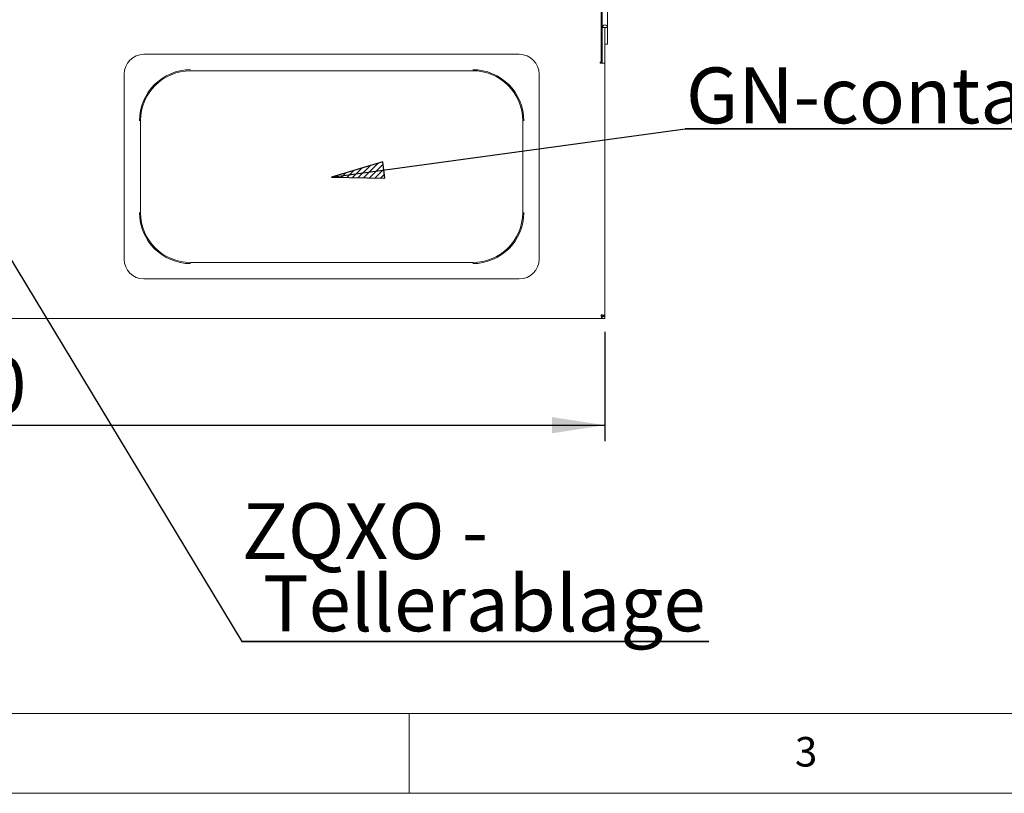
# Paper-space layout 'GNHC+Etagere+GN_keeper' of a CAD drawing. Units: millimetres. Extents: x 5 to 415, y 5 to 292.
# Drawn here: x 86 to 147, y 5 to 53 of the extents above; entities that cross this region are included whole.
import ezdxf

# ---------------------------------------------------------------- set-up
doc = ezdxf.new("R2010")
doc.units = ezdxf.units.MM
doc.layers.add('BEMAßUNG', color=96, linetype='Continuous')
doc.layers.add('SLD-0', color=179, linetype='Continuous')
doc.styles.add('SLDTEXTSTYLE0', font='TXT', dxfattribs={"width": 0.75})
doc.styles.add('SLDTEXTSTYLE2', font='TXT', dxfattribs={"width": 0.96})
doc.dimstyles.new('SLDDIMSTYLE2', dxfattribs={"dimtxt": 3.5, "dimasz": 3.302, "dimexe": 0, "dimexo": 0.0625, "dimgap": 0.875, "dimtad": 1, "dimdec": 0, "dimlfac": 12.5, "dimrnd": 1e-09, "dimzin": 12, "dimdsep": 46, "dimtxsty": 'SLDTEXTSTYLE0', "dimblk1": 'NONE', "dimblk2": 'NONE', "dimsah": 1, "dimcen": 0.09, "dimadec": 0, "dimazin": 3, "dimtfac": 1, "dimtofl": 0, "dimtmove": 0, "dimatfit": 3, "dimldrblk": 'NONE', "dimfxl": 0, "dimfrac": 2, "dimtolj": 1, "dimtzin": 12, "dimarcsym": 0})

# ---------------------------------------------------------------- blocks, each defined once
blk = doc.blocks.new('SW_NOTE_0_44')
at = {"layer": 'BEMAßUNG', "color": 0, "insert": (0, 56.4), "char_height": 43.75, "attachment_point": 1, "style": 'SLDTEXTSTYLE0'}
blk.add_mtext('ZQXO -', dxfattribs=at)
blk = doc.blocks.new('SW_NOTE_0_45')
at = {"layer": 'BEMAßUNG', "color": 0, "insert": (0, 56.4), "char_height": 43.75, "attachment_point": 1, "style": 'SLDTEXTSTYLE0'}
blk.add_mtext('Tellerablage', dxfattribs=at)
blk = doc.blocks.new('SW_NOTE_17')
at = {"layer": 'BEMAßUNG'}
for p, q in [((-0.19, -55.18), (365.81, -55.18)), ((365.81, -55.18), (-0.19, -55.18)), ((-0.19, -55.18), (365.81, -55.18)), ((365.81, -55.18), (-0.19, -55.18)), ((-0.19, -55.18), (365.81, -55.18)), ((365.81, -55.18), (-0.19, -55.18))]:
    blk.add_line(p, q, dxfattribs=at)
at = {"layer": 'BEMAßUNG', "color": 96}
for name, p in [('SW_NOTE_0_44', (0, -3.27)), ('SW_NOTE_0_45', (16.41, -59.84))]:
    blk.add_blockref(name, p, dxfattribs=at)
blk = doc.blocks.new('SW_NOTE_0_46')
at = {"layer": 'BEMAßUNG', "color": 0, "insert": (0, 56.4), "char_height": 43.75, "attachment_point": 1, "style": 'SLDTEXTSTYLE0'}
blk.add_mtext('GN-container', dxfattribs=at)
blk = doc.blocks.new('SW_NOTE_18')
at = {"layer": 'BEMAßUNG'}
for p, q in [((-0.55, 5.09), (387.16, 5.09)), ((387.16, 5.09), (-0.55, 5.09)), ((-0.55, 5.09), (387.16, 5.09)), ((387.16, 5.09), (-0.55, 5.09)), ((-0.55, 5.09), (387.16, 5.09)), ((387.16, 5.09), (-0.55, 5.09))]:
    blk.add_line(p, q, dxfattribs=at)
at = {"layer": 'BEMAßUNG', "color": 96}
blk.add_blockref('SW_NOTE_0_46', (0, -3.27), dxfattribs=at)
blk = doc.blocks.new('_D_29')
at = {"layer": 'BEMAßUNG'}
for p, q in [((36.659, 33.927), (36.659, 27.068)), ((122.259, 33.927), (122.259, 27.068)), ((36.659, 28.068), (122.259, 28.068))]:
    blk.add_line(p, q, dxfattribs=at)
for points in [[(36.659, 28.068), (39.961, 27.56), (39.961, 28.576)], [(122.259, 28.068), (118.957, 28.576), (118.957, 27.56)]]:
    blk.add_solid(points, dxfattribs=at)
at = {"layer": 'BEMAßUNG', "insert": (75.415, 32.318), "char_height": 3.5, "attachment_point": 1, "style": 'SLDTEXTSTYLE2'}
blk.add_mtext('1070', dxfattribs=at)
blk = doc.blocks.new('_None')

psp = doc.layouts.new('GNHC+Etagere+GN_keeper')

# ---------------------------------------------------------------- hatches: boundary and pattern name
at = {"layer": 'BEMAßUNG'}
h = psp.add_hatch(dxfattribs=at)
h.set_pattern_fill('ANSI31', color=256, scale=0.08, style=0)
h.paths.add_polyline_path([(108.342, 44.565), (105.139, 43.615), (108.479, 43.558)], flags=0)

# ---------------------------------------------------------------- linework, layer by layer
for p, q in [((105.139, 43.615), (127.295, 46.641)), ((108.342, 44.565), (105.139, 43.615)), ((108.479, 43.558), (108.342, 44.565)), ((82.017, 43.444), (99.504, 14.516)), ((105.139, 43.615), (108.479, 43.558))]:
    psp.add_line(p, q, dxfattribs=at)
at = {"layer": 'SLD-0', "color": 179, "linetype": 'Continuous', "lineweight": 18}
for p, q in [((122.019, 54.51), (122.019, 50.81)), ((122.099, 54.51), (122.099, 52.986)), ((122.427, 54.51), (122.427, 52.986)), ((122.099, 52.986), (122.259, 52.986)), ((122.099, 51.102), (122.099, 52.986)), ((122.259, 52.986), (122.267, 52.986)), ((122.259, 51.102), (122.259, 52.986)), ((122.267, 52.986), (122.427, 52.986)), ((122.267, 52.986), (122.267, 51.95)), ((122.427, 52.986), (122.427, 51.95)), ((122.267, 51.95), (122.427, 51.95)), ((116.898, 51.31), (93.381, 51.31)), ((122.019, 50.81), (121.959, 50.81)), ((121.959, 50.81), (121.959, 50.75)), ((121.959, 50.75), (122.019, 50.75)), ((122.019, 50.75), (122.099, 50.75)), ((122.099, 51.102), (122.099, 50.75)), ((122.099, 50.75), (122.259, 50.75)), ((122.259, 50.75), (122.259, 51.102)), ((122.259, 34.927), (122.259, 50.75)), ((92.139, 50.069), (92.139, 38.472)), ((96.299, 50.28), (113.979, 50.28)), ((118.139, 50.069), (118.139, 44.27)), ((93.169, 41.39), (93.169, 47.15)), ((117.109, 47.15), (117.109, 41.39)), ((118.139, 38.472), (118.139, 44.27)), ((113.979, 38.26), (96.299, 38.26)), ((93.381, 37.23), (116.898, 37.23)), ((36.836, 34.75), (122.083, 34.75)), ((122.083, 34.75), (122.083, 34.87)), ((122.083, 34.87), (122.259, 34.87)), ((122.083, 34.75), (122.259, 34.75)), ((122.259, 34.927), (122.139, 34.927)), ((122.139, 34.927), (122.139, 34.886)), ((122.139, 34.886), (122.259, 34.886)), ((122.259, 34.927), (122.259, 34.886)), ((122.259, 34.75), (122.259, 34.87)), ((10, 10), (273.879, 10)), ((110, 10), (110, 5)), ((5, 5), (415, 5))]:
    psp.add_line(p, q, dxfattribs=at)
for centre, radius, start, end in [((122.263, 52.986), 0.164, 0, 180), ((93.381, 50.069), 1.242, 90, 180), ((116.898, 50.069), 1.242, 0, 90), ((96.299, 47.15), 3.196, 90, 180), ((96.299, 47.15), 3.13, 90, 180), ((113.979, 47.15), 3.196, 0, 90), ((113.979, 47.15), 3.13, 359.99999, 90), ((96.299, 41.39), 3.196, 180, 270), ((96.299, 41.39), 3.13, 180, 270), ((113.979, 41.39), 3.196, 270, 0), ((113.979, 41.39), 3.13, 270, 0), ((93.381, 38.472), 1.242, 180, 270), ((116.898, 38.472), 1.242, 270, 0)]:
    psp.add_arc(centre, radius, start, end, dxfattribs=at)
for points, knots in [([(122.259, 34.927), (122.256, 34.932), (122.248, 34.943), (122.193, 34.958), (122.114, 34.974), (122.051, 34.985), (122.019, 34.99)], [0, 0, 0, 0, 0.250001, 0.499998, 0.750002, 1, 1, 1, 1]), ([(122.019, 34.99), (122.024, 34.963), (122.033, 34.908), (122.047, 34.835), (122.061, 34.781), (122.073, 34.754), (122.08, 34.751), (122.083, 34.75)], [0, 0, 0, 0, 0.21772, 0.435447, 0.653174, 0.870904, 1, 1, 1, 1]), ([(122.019, 34.99), (122.024, 34.976), (122.034, 34.947), (122.048, 34.91), (122.062, 34.883), (122.074, 34.871), (122.081, 34.87), (122.083, 34.87)], [0, 0, 0, 0, 0.226692, 0.453374, 0.679983, 0.906589, 1, 1, 1, 1]), ([(122.139, 34.927), (122.137, 34.932), (122.134, 34.943), (122.106, 34.958), (122.066, 34.974), (122.035, 34.985), (122.019, 34.99)], [0, 0, 0, 0, 0.249997, 0.499999, 0.750015, 1, 1, 1, 1])]:
    psp.add_open_spline(points, degree=3, knots=knots, dxfattribs=at)

# ---------------------------------------------------------------- block references
at = {"color": 7, "linetype": 'Continuous', "xscale": 0.08, "yscale": 0.08, "zscale": 0.08}
for name, p in [('SW_NOTE_18', (127.34, 46.234)), ('SW_NOTE_17', (99.519, 18.93))]:
    psp.add_blockref(name, p, dxfattribs=at)

# ---------------------------------------------------------------- texts
at = {"layer": 'SLD-0', "color": 179, "insert": (134.167, 8.529), "char_height": 1.852, "attachment_point": 1, "style": 'SLDTEXTSTYLE0'}
psp.add_mtext('3', dxfattribs=at)
psp.add_mtext('3', dxfattribs=at)

# ---------------------------------------------------------------- dimensions: what is measured, and where the dimension line sits
at = {"layer": 'BEMAßUNG'}
dim = psp.add_linear_dim(base=(36.659, 28.068), p1=(122.259, 34.927), p2=(36.659, 34.927), dimstyle='SLDDIMSTYLE2', dxfattribs=at)
dim.commit()
dim.dimension.update_dxf_attribs({"geometry": '_D_29', "text_midpoint": (80.588, 28.068), "dimtype": 160})

doc.saveas('drawing.dxf')
